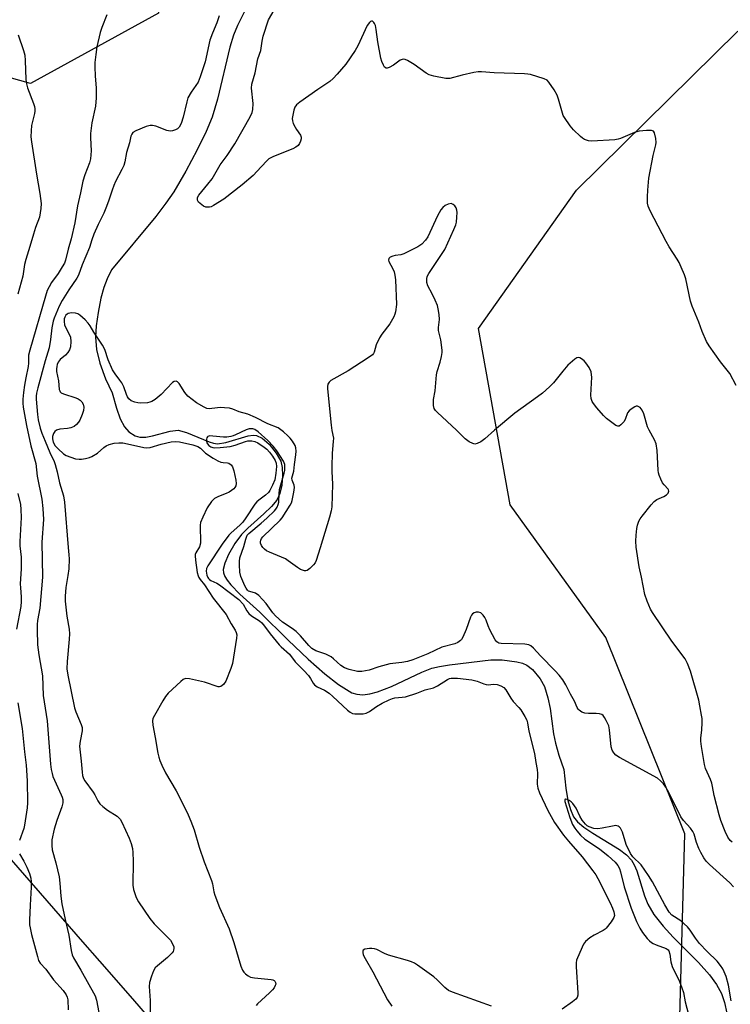
# Model space of a CAD drawing. Units: inches. Extents: x 1255770 to 1261770, y 577450 to 581451.
# Drawn here: x 1258427 to 1258669, y 580628 to 580963 of the extents above; entities that cross this region are included whole.
import ezdxf

# ---------------------------------------------------------------- set-up
doc = ezdxf.new("R2010")
doc.units = ezdxf.units.IN
doc.header["$MEASUREMENT"] = 0
for name, color, linetype in [('HYDRO-Single Line Stream', 4, 'Continuous'), ('NTRL-Trees', 3, 'Continuous'), ('Undefined', 1, 'Continuous')]:
    doc.layers.add(name, color=color, linetype=linetype)

msp = doc.modelspace()

# ---------------------------------------------------------------- linework, layer by layer
at = {"layer": 'HYDRO-Single Line Stream'}
msp.add_lwpolyline([(1258504.39, 580966.57), (1258501.33, 580960.67), (1258500.04, 580957.4), (1258498.79, 580953.29), (1258494.59, 580935.58), (1258492.81, 580929.52), (1258490.77, 580924.6), (1258487.7, 580918.33), (1258483.77, 580911.07), (1258479.69, 580904.11), (1258477.04, 580900.18), (1258473.6, 580895.68), (1258458.53, 580877.55), (1258457.03, 580874.44), (1258455.89, 580871.53), (1258454.88, 580867.86), (1258453.91, 580863.05), (1258453.27, 580858.43), (1258453.04, 580854.62), (1258453.43, 580850.46), (1258454.55, 580845.76), (1258456.43, 580840.46), (1258458.67, 580835.66), (1258460.17, 580830.5), (1258461.48, 580826.87), (1258462.89, 580824.16), (1258464.4, 580822.42), (1258466.59, 580821.02), (1258468.11, 580820.6), (1258470.2, 580820.64), (1258472.48, 580821.07), (1258478.43, 580822.66), (1258481.18, 580822.93), (1258483.99, 580822.22), (1258491.77, 580818.97), (1258493.25, 580818.55), (1258494.59, 580818.37), (1258497.4, 580818.8), (1258504.97, 580821.07), (1258506.69, 580821.31), (1258507.91, 580821.22), (1258509.8, 580820.29), (1258512.13, 580818.2), (1258514.52, 580815.2), (1258516.09, 580812.39), (1258516.6, 580810.24), (1258516.71, 580807.61), (1258516.43, 580804.22), (1258515.83, 580801.4), (1258514.72, 580799.21), (1258512.92, 580796.99), (1258510.33, 580794.47), (1258504.85, 580789.65), (1258502.7, 580787.45), (1258500.5, 580784.43), (1258498.33, 580780.73), (1258497.02, 580777.76), (1258496.53, 580775.55), (1258496.65, 580774.42), (1258497.1, 580773.22), (1258497.83, 580771.97), (1258499.06, 580770.37), (1258502.22, 580767.13), (1258508.98, 580761.04), (1258518.67, 580751.53), (1258525.5, 580745.07), (1258531.11, 580740.1), (1258535.76, 580736.44), (1258540.26, 580733.66), (1258542.03, 580733.12), (1258544.01, 580732.99), (1258546.47, 580733.27), (1258549.08, 580733.93), (1258553.85, 580735.73), (1258564.1, 580740.6), (1258567.55, 580741.97), (1258570.19, 580742.6), (1258573.53, 580743.16), (1258587.69, 580744.84), (1258591.44, 580744.83), (1258596.49, 580744.17), (1258598.39, 580743.68), (1258599.9, 580743.06), (1258601.8, 580741.5), (1258604.4, 580738.42), (1258605.86, 580735.77), (1258607.08, 580731.89), (1258607.8, 580728.25), (1258609.02, 580719.72), (1258609.64, 580716.48), (1258610.77, 580712.46), (1258612.44, 580707.5), (1258613.17, 580701.18), (1258613.89, 580697), (1258614.71, 580693.92), (1258615.83, 580691.43), (1258617.14, 580689.78), (1258619.32, 580687.94), (1258622.35, 580685.91), (1258631.49, 580680.35), (1258633.84, 580678.55), (1258635.54, 580676.71), (1258636.47, 580675.07), (1258637.3, 580673.02), (1258639.96, 580664.59), (1258641.05, 580661.76), (1258643.16, 580658.19), (1258646.31, 580654.23), (1258649.75, 580650.53), (1258658.32, 580641.89), (1258662.12, 580637.65), (1258664.52, 580634.41), (1258666.21, 580631.27), (1258667.19, 580628.26), (1258668, 580624.59)], dxfattribs=at)
at = {"layer": 'NTRL-Trees'}
for points in [[(1258474.5, 580964.81), (1258430.88, 580940.88), (1258410.63, 580946.61), (1258385.45, 580953.74), (1258352.73, 580967.67), (1258330.75, 580994.12), (1258366.92, 581094.64), (1258370.51, 581132.71), (1258362.17, 581169.52), (1258378.3, 581201.11), (1258423.36, 581289.31), (1258462.38, 581304.9), (1258487.87, 581315.09), (1258517.98, 581311.64), (1258595, 581303.73), (1258645.25, 581262.42), (1258661.99, 581193.2), (1258655.29, 581132.91), (1258586.07, 581079.32), (1258499.78, 581060.74), (1258481.12, 581040.05)], [(1258404.49, 580699.53), (1258448.64, 580648.94), (1258454.39, 580642.33), (1258465.58, 580629.48), (1258476.28, 580617.19), (1258489.86, 580601.59), (1258487.08, 580563.14), (1258463.12, 580533.61), (1258440.29, 580524.99), (1258372.93, 580592.94), (1258367.37, 580597.9), (1258325.71, 580627.85), (1258304.87, 580656.5), (1258290.88, 580657.13), (1258259.76, 580626.1), (1258207.95, 580557.01), (1258188.99, 580558.84), (1258176.19, 580567.04), (1258175.97, 580590.09), (1258182.48, 580633.06), (1258220.76, 580719.2), (1258247.51, 580743.1), (1258271.02, 580747.64), (1258336.09, 580719.7)]]:
    msp.add_lwpolyline(points, close=True, dxfattribs=at)
msp.add_lwpolyline([(1258651.67, 580611.06), (1258653.74, 580685.69), (1258626.74, 580752.44), (1258594.19, 580797.63), (1258583.39, 580857.54), (1258616.78, 580904.68), (1258671.78, 580958.7)], dxfattribs=at)
at = {"layer": 'Undefined'}
for points, elevation in [([(1258456.87, 580964.28), (1258455.17, 580959.92), (1258454.66, 580958.24), (1258453.49, 580953.42), (1258453.12, 580950.77), (1258452.85, 580948.11), (1258452.82, 580946.63), (1258452.93, 580943.38), (1258453.28, 580939.5), (1258453.27, 580936.03), (1258453, 580933.19), (1258451.84, 580927.49), (1258451.37, 580923.95), (1258451.32, 580922.46), (1258451.56, 580917.98), (1258451.3, 580915.25), (1258450.94, 580913.89), (1258449.42, 580909.83), (1258448.76, 580907.71), (1258447.94, 580903.73), (1258446.89, 580899.25), (1258445.96, 580893.57), (1258444.71, 580888.06), (1258443.72, 580884.58), (1258442.81, 580880.83), (1258442.44, 580879.85), (1258441.73, 580878.56), (1258440.31, 580876.32), (1258438.01, 580873.2), (1258437.21, 580871.74), (1258436.62, 580870.47), (1258435.99, 580868.53), (1258430.65, 580850.21), (1258430.27, 580848.52), (1258430.23, 580845.77), (1258430.12, 580844.64), (1258429.33, 580840.82), (1258428.9, 580838.3), (1258428.52, 580835.78), (1258428.3, 580833.54), (1258428.31, 580832.17), (1258428.45, 580830.79), (1258429.53, 580824.55), (1258431.07, 580817.64), (1258432.67, 580811.64), (1258433.21, 580807.31), (1258434.73, 580799.47), (1258435.12, 580796.29), (1258435.36, 580792.54), (1258434.8, 580784.87), (1258434.94, 580772.98), (1258434.09, 580762.39), (1258433.33, 580758.22), (1258433.16, 580756.82), (1258433.14, 580755.08), (1258433.34, 580749.92), (1258433.72, 580746.59), (1258434.94, 580739.36), (1258435.25, 580732.66), (1258436.57, 580724.11), (1258437.75, 580709.34), (1258437.95, 580707.58), (1258438.24, 580706.21), (1258438.56, 580705.13), (1258441.39, 580698.94), (1258441.71, 580698.12), (1258441.9, 580697.29), (1258441.91, 580696.22), (1258441.63, 580694.86), (1258439.88, 580690.22), (1258438.99, 580687.27), (1258438.22, 580683.59), (1258438.14, 580681.64), (1258438.34, 580680.26), (1258439.55, 580675.83), (1258440.69, 580671.04), (1258440.95, 580668.81), (1258441.21, 580664.49), (1258441.53, 580661.87), (1258442.67, 580656.49), (1258443.94, 580651.22), (1258444.76, 580645.91), (1258445.15, 580644.5), (1258445.6, 580643.5), (1258448.07, 580639.28), (1258452.87, 580630.58), (1258453.42, 580629.01), (1258454.2, 580624.83)], 540), ([(1258495.19, 580963.97), (1258494.4, 580961.54), (1258492.88, 580958.1), (1258492.02, 580955.71), (1258490.42, 580948.35), (1258488.73, 580943.14), (1258487.94, 580941.33), (1258485.64, 580938.03), (1258484.51, 580936.01), (1258484.09, 580934.69), (1258482.93, 580929.47), (1258482.15, 580927.26), (1258481.5, 580926.06), (1258480.98, 580925.5), (1258480.3, 580925.11), (1258479.27, 580924.79), (1258478.47, 580924.72), (1258477.37, 580924.96), (1258473.54, 580926.41), (1258472.46, 580926.64), (1258471.66, 580926.66), (1258470.28, 580926.28), (1258466.75, 580924.82), (1258465.8, 580924.25), (1258465.37, 580923.7), (1258465.12, 580922.96), (1258464.66, 580920.75), (1258463.64, 580917.43), (1258463.03, 580914.28), (1258462.64, 580912.97), (1258462.04, 580911.67), (1258459.88, 580907.59), (1258459.28, 580906.26), (1258458.66, 580904.61), (1258457.62, 580901.26), (1258456.78, 580899.03), (1258455.87, 580896.83), (1258453.95, 580892.94), (1258452.46, 580889.61), (1258451.75, 580887.76), (1258450.98, 580885.12), (1258448.47, 580879.26), (1258447.28, 580875.76), (1258446.72, 580874.68), (1258443.95, 580870.68), (1258441.71, 580867.15), (1258440.72, 580865.17), (1258438.92, 580861.13), (1258438.61, 580860.04), (1258438.18, 580857.84), (1258437.77, 580853.79), (1258437.26, 580850.98), (1258435.91, 580846.55), (1258433.38, 580837.33), (1258432.97, 580835.6), (1258432.85, 580834.58), (1258432.84, 580833.5), (1258433.26, 580828.32), (1258433.53, 580826.53), (1258434.25, 580823.61), (1258434.77, 580821.95), (1258435.95, 580819.24), (1258437.47, 580815.34), (1258438.93, 580812.37), (1258439.35, 580811.33), (1258440.03, 580808.83), (1258440.83, 580805.11), (1258442.12, 580800.62), (1258442.52, 580798.45), (1258443.72, 580783.07), (1258443.98, 580780.54), (1258444.03, 580779.22), (1258443.97, 580775.75), (1258443.64, 580773.57), (1258442.89, 580769.51), (1258442.7, 580766.53), (1258442.75, 580764.75), (1258443.25, 580759.69), (1258444.03, 580755.31), (1258444.18, 580753.64), (1258444.1, 580751.9), (1258443.36, 580744.32), (1258443.3, 580741.81), (1258443.65, 580739.59), (1258445.94, 580728.5), (1258446.39, 580727.1), (1258448.2, 580722.85), (1258448.52, 580721.78), (1258448.51, 580720.67), (1258447.77, 580717.23), (1258447.6, 580715.5), (1258448.15, 580710.39), (1258448.47, 580706.6), (1258448.65, 580705.44), (1258448.98, 580704.42), (1258449.37, 580703.67), (1258452.24, 580699.85), (1258452.82, 580698.89), (1258453.87, 580696.82), (1258454.51, 580695.88), (1258455.55, 580694.9), (1258457.13, 580693.66), (1258460.4, 580691.65), (1258461.43, 580690.6), (1258462.04, 580689.64), (1258464.53, 580684.21), (1258465.18, 580682.32), (1258465.62, 580680.66), (1258465.78, 580679.24), (1258465.86, 580676.34), (1258465.73, 580668.15), (1258465.96, 580666.75), (1258466.74, 580664.33), (1258467.11, 580663.55), (1258467.72, 580662.52), (1258471.56, 580656.79), (1258472.99, 580655.08), (1258478.52, 580649.47), (1258479.3, 580648.25), (1258479.67, 580647.19), (1258479.69, 580646.64), (1258479.61, 580646.1), (1258479.43, 580645.59), (1258479.13, 580645.14), (1258477.52, 580643.54), (1258474.17, 580640.78), (1258473.34, 580640.01), (1258472.73, 580639.09), (1258472.08, 580637.23), (1258471.48, 580635.03), (1258471.36, 580633.66), (1258471.61, 580628.93), (1258471.67, 580624.08)], 538), ([(1258671.16, 580838.18), (1258669.03, 580842.22), (1258665.88, 580846.23), (1258661.98, 580851.69), (1258661.11, 580853.19), (1258659.61, 580856.58), (1258658.48, 580859.72), (1258656.13, 580865.22), (1258655.67, 580866.92), (1258654.06, 580874.45), (1258653.59, 580875.8), (1258652.47, 580878.43), (1258651.76, 580880), (1258651.1, 580881.21), (1258648.36, 580885.36), (1258647.3, 580887.16), (1258641.91, 580897.57), (1258641.19, 580899.18), (1258640.97, 580900.22), (1258640.95, 580902.31), (1258641.07, 580904.68), (1258641.48, 580908.66), (1258642.9, 580916.42), (1258643.85, 580920), (1258643.98, 580920.81), (1258643.86, 580922.25), (1258643.39, 580924.16), (1258643, 580924.74), (1258642.34, 580924.97), (1258640.69, 580924.97), (1258638.11, 580924.73), (1258636.58, 580924.25), (1258631.8, 580922.19), (1258630.98, 580921.93), (1258629.84, 580921.75), (1258621.99, 580921.25), (1258620.88, 580921.41), (1258619.58, 580921.9), (1258618.84, 580922.32), (1258618.15, 580922.87), (1258615.78, 580925.11), (1258614.7, 580926.47), (1258612.72, 580929.32), (1258612.3, 580930.07), (1258611.99, 580930.87), (1258610.68, 580935.62), (1258610.21, 580936.98), (1258609.18, 580938.75), (1258607.38, 580941.42), (1258606.79, 580942.01), (1258605.8, 580942.52), (1258601.09, 580943.94), (1258600.24, 580944.09), (1258599.08, 580944.18), (1258588.82, 580944.55), (1258584.45, 580944.84), (1258583.3, 580944.85), (1258581.87, 580944.63), (1258577.9, 580943.76), (1258573.71, 580942.68), (1258573.15, 580942.61), (1258572.29, 580942.64), (1258568.26, 580943.4), (1258566.59, 580943.89), (1258565.6, 580944.47), (1258561.56, 580947.42), (1258559.25, 580948.7), (1258558.48, 580949.04), (1258557.98, 580949.16), (1258557.49, 580949.13), (1258556.79, 580948.81), (1258554.45, 580947.21), (1258553.02, 580946.35), (1258552.34, 580946.09), (1258551.95, 580946.09), (1258551.46, 580946.48), (1258551.06, 580947.14), (1258550.48, 580948.43), (1258550.13, 580949.54), (1258549.14, 580955.11), (1258548.6, 580959.27), (1258548.34, 580960.61), (1258548.08, 580961.29), (1258547.82, 580961.68), (1258547.35, 580962.09), (1258547.02, 580962.18), (1258546.66, 580962.04), (1258546.31, 580961.73), (1258545.53, 580960.63), (1258542.3, 580953.69), (1258541.44, 580952.13), (1258538.24, 580947.53), (1258535.34, 580944.06), (1258533.92, 580942.6), (1258532.83, 580941.64), (1258528.68, 580938.9), (1258522.57, 580934.54), (1258521.47, 580933.64), (1258520.91, 580932.91), (1258520.52, 580931.86), (1258520.17, 580930.15), (1258520.03, 580929.01), (1258520.1, 580928.18), (1258520.37, 580927.36), (1258521, 580926.03), (1258521.45, 580925.26), (1258522.78, 580923.35), (1258523.07, 580922.62), (1258523.07, 580922.1), (1258522.86, 580921.31), (1258522.52, 580920.53), (1258522.03, 580919.88), (1258521.2, 580919.23), (1258520.25, 580918.73), (1258513.6, 580916.12), (1258512.08, 580915.34), (1258511.45, 580914.77), (1258509.48, 580912.52), (1258506.69, 580909.64), (1258503, 580906.4), (1258496.72, 580901.6), (1258493.22, 580899.37), (1258492.43, 580898.99), (1258491.89, 580898.84), (1258491.09, 580898.8), (1258490.57, 580898.9), (1258489.83, 580899.24), (1258488.69, 580900.05), (1258488.1, 580900.59), (1258487.73, 580901.19), (1258487.71, 580901.63), (1258487.81, 580902.09), (1258488.27, 580902.96), (1258491.32, 580906.65), (1258492.75, 580908.51), (1258495.5, 580913.22), (1258497.86, 580916.48), (1258500.44, 580920.4), (1258505.69, 580929.53), (1258506.39, 580931.03), (1258506.64, 580932.1), (1258506.71, 580934.12), (1258506.19, 580939.32), (1258506.24, 580940.73), (1258507.41, 580944.6), (1258508.36, 580949.28), (1258509.31, 580952.19), (1258509.74, 580955.38), (1258510.12, 580957.02), (1258511.99, 580962.55), (1258513.9, 580965.91)], 538), ([(1258669.75, 580682.77), (1258669.11, 580683.36), (1258668.3, 580684.56), (1258667.37, 580686.41), (1258665.97, 580690.16), (1258665.36, 580692.1), (1258663.68, 580698.73), (1258663.14, 580701.73), (1258662.87, 580702.84), (1258662.37, 580704.18), (1258660.77, 580707.88), (1258660.35, 580709.25), (1258659.36, 580715.38), (1258659.15, 580717.13), (1258659.16, 580718.25), (1258659.43, 580721.02), (1258659.55, 580723.38), (1258659.54, 580724.85), (1258659.4, 580726.02), (1258658.84, 580729.22), (1258658.4, 580731.1), (1258655.62, 580740.95), (1258654.6, 580743.61), (1258653.84, 580745.14), (1258649.23, 580751.18), (1258642.71, 580760.91), (1258641.99, 580762.13), (1258640.84, 580764.86), (1258640.04, 580767.09), (1258638.94, 580773.01), (1258638.1, 580776.45), (1258637.16, 580783.2), (1258636.98, 580785.24), (1258637.09, 580787.23), (1258637.38, 580789.52), (1258637.62, 580790.65), (1258638.06, 580792.03), (1258638.44, 580792.8), (1258639.11, 580793.75), (1258642.24, 580797.62), (1258643.2, 580798.7), (1258644.12, 580799.37), (1258646.52, 580800.43), (1258647.49, 580801), (1258648.02, 580801.54), (1258648.21, 580802.19), (1258648.14, 580802.63), (1258647.97, 580802.96), (1258646.64, 580804.33), (1258646.13, 580805.02), (1258645.46, 580806.32), (1258644.91, 580807.68), (1258644.69, 580808.52), (1258644.58, 580809.37), (1258644.27, 580816.03), (1258643.95, 580818.32), (1258643.4, 580819.66), (1258641.51, 580822.98), (1258640.95, 580824.15), (1258639.69, 580828.49), (1258639.14, 580829.83), (1258638.44, 580830.67), (1258638.03, 580830.97), (1258637.59, 580831.13), (1258637.11, 580831.09), (1258636.61, 580830.9), (1258635.37, 580830.17), (1258634.71, 580829.61), (1258634.16, 580828.83), (1258633.32, 580826.6), (1258632.9, 580825.86), (1258631.95, 580824.79), (1258631.32, 580824.37), (1258630.87, 580824.33), (1258630.17, 580824.62), (1258627.05, 580826.91), (1258625.99, 580827.94), (1258623.7, 580830.63), (1258622.61, 580832), (1258622.17, 580832.73), (1258621.85, 580833.8), (1258621.73, 580834.92), (1258622, 580841.01), (1258621.96, 580841.85), (1258621.77, 580842.85), (1258621.15, 580844.27), (1258619.95, 580845.92), (1258619.37, 580846.53), (1258618.55, 580847.23), (1258617.9, 580847.6), (1258617.49, 580847.7), (1258616.88, 580847.59), (1258616.2, 580847.18), (1258613.84, 580845.07), (1258612.1, 580843.07), (1258608.99, 580839.11), (1258607.56, 580837.68), (1258605.22, 580835.52), (1258603.58, 580834.27), (1258595.82, 580828.79), (1258588.87, 580822.99), (1258585.64, 580819.99), (1258584.2, 580819.06), (1258582.96, 580818.44), (1258582.21, 580818.27), (1258581.47, 580818.44), (1258580.25, 580819.06), (1258578.86, 580820), (1258575.9, 580822.96), (1258569.44, 580829), (1258568.85, 580829.62), (1258568.38, 580830.31), (1258568.13, 580831.4), (1258568.09, 580833.46), (1258568.63, 580836.36), (1258569.12, 580841.8), (1258569.35, 580842.9), (1258570.33, 580846.1), (1258570.83, 580848.02), (1258571.09, 580849.4), (1258571.11, 580850.25), (1258570.59, 580853.7), (1258569.83, 580856.88), (1258569.84, 580857.89), (1258570.18, 580860.63), (1258570.05, 580862.31), (1258569.76, 580864.26), (1258569.44, 580865.36), (1258568.63, 580867.24), (1258567.62, 580869.37), (1258566.15, 580872.14), (1258565.88, 580873.26), (1258565.83, 580874.42), (1258566.01, 580875.25), (1258566.55, 580876.28), (1258571.96, 580884.49), (1258575.07, 580891.21), (1258575.73, 580892.85), (1258575.93, 580893.71), (1258576.11, 580895.5), (1258576.18, 580897), (1258576.11, 580897.86), (1258575.82, 580898.62), (1258575.35, 580899.28), (1258574.78, 580899.81), (1258574.11, 580900.06), (1258573.07, 580899.87), (1258572.06, 580899.39), (1258571.28, 580898.72), (1258570.61, 580897.9), (1258569.49, 580895.93), (1258566.17, 580888.81), (1258565.35, 580887.61), (1258564.2, 580886.31), (1258563.52, 580885.79), (1258562.77, 580885.35), (1258558.07, 580882.97), (1258556.99, 580882.63), (1258555.06, 580882.41), (1258554.28, 580882.23), (1258553.37, 580881.82), (1258552.91, 580881.38), (1258552.83, 580880.84), (1258552.96, 580880.36), (1258554.23, 580877.86), (1258554.67, 580876.83), (1258554.93, 580875.75), (1258555.16, 580874.09), (1258555.54, 580865.71), (1258555.19, 580863.2), (1258554.98, 580862.39), (1258554.64, 580861.57), (1258553.2, 580859.17), (1258550.57, 580855.59), (1258549.77, 580854.35), (1258548.61, 580851.96), (1258547.9, 580849.57), (1258547.65, 580849.07), (1258547.31, 580848.63), (1258545.91, 580847.57), (1258539.09, 580843.22), (1258533.2, 580839.85), (1258532.56, 580839.32), (1258532.16, 580838.68), (1258532.04, 580837.87), (1258532.08, 580836.99), (1258533.33, 580824.64), (1258533.55, 580822.91), (1258534.02, 580820.31), (1258534, 580819.18), (1258533.61, 580815.21), (1258533.45, 580810.62), (1258533.45, 580808.91), (1258533.72, 580804.66), (1258533.49, 580796.91), (1258533.25, 580795.54), (1258532.69, 580793.38), (1258529.55, 580782.93), (1258528.18, 580778.65), (1258527.79, 580777.86), (1258527.27, 580777.17), (1258526.03, 580775.95), (1258525.15, 580775.29), (1258524.68, 580775.11), (1258524.17, 580775.12), (1258522.83, 580775.61), (1258521.8, 580776.22), (1258518.68, 580778.54), (1258517.69, 580779.19), (1258516.38, 580779.82), (1258512.31, 580781.47), (1258511.26, 580781.97), (1258510.57, 580782.46), (1258510.01, 580783.07), (1258509.55, 580783.76), (1258509.26, 580784.49), (1258509.26, 580785.03), (1258509.38, 580785.57), (1258509.61, 580786.09), (1258510.01, 580786.64), (1258515.95, 580792.39), (1258516.64, 580793.18), (1258519.3, 580797.41), (1258519.74, 580798.29), (1258520.01, 580799.06), (1258520.61, 580801.86), (1258520.82, 580803.53), (1258520.7, 580804.31), (1258519.98, 580806), (1258519.94, 580806.67), (1258520.59, 580809.07), (1258520.78, 580811.26), (1258521.29, 580814.64), (1258521.35, 580815.8), (1258521.23, 580816.96), (1258520.97, 580817.75), (1258520.16, 580819.19), (1258519.34, 580820.31), (1258518.54, 580821.11), (1258517.03, 580822.41), (1258515.22, 580823.76), (1258511.74, 580825.15), (1258507.56, 580827.26), (1258504.95, 580828.37), (1258501.9, 580829.18), (1258499.78, 580830.16), (1258498.69, 580830.42), (1258496.99, 580830.62), (1258495.55, 580830.67), (1258492.66, 580830.3), (1258491.8, 580830.26), (1258490.95, 580830.38), (1258490, 580830.76), (1258487.48, 580832.3), (1258484.52, 580834.6), (1258483.49, 580835.79), (1258481.48, 580838.81), (1258480.92, 580839.4), (1258480.51, 580839.63), (1258479.85, 580839.59), (1258479.2, 580839.2), (1258475.38, 580835.14), (1258473.39, 580833.47), (1258472.21, 580832.7), (1258471.56, 580832.48), (1258470.69, 580832.33), (1258468.3, 580832.19), (1258467.45, 580832.26), (1258466.38, 580832.46), (1258465.13, 580832.92), (1258464.38, 580833.59), (1258463.92, 580834.28), (1258463.58, 580835.07), (1258462.67, 580837.75), (1258462, 580839.05), (1258461.34, 580840.04), (1258459.7, 580842.11), (1258458.83, 580843.55), (1258457.32, 580846.96), (1258456.23, 580850.42), (1258455.4, 580851.91), (1258452.44, 580856.28), (1258451.17, 580858.49), (1258450.52, 580859.42), (1258449.5, 580860.47), (1258447.74, 580862.05), (1258447.03, 580862.54), (1258446.25, 580862.82), (1258444.85, 580862.92), (1258443.78, 580862.72), (1258443.34, 580862.47), (1258442.99, 580862.16), (1258442.55, 580861.37), (1258442.42, 580860.83), (1258442.36, 580859.98), (1258442.53, 580858.85), (1258442.87, 580858.04), (1258444.1, 580855.67), (1258444.52, 580854.58), (1258444.64, 580853.13), (1258444.53, 580851.36), (1258444.23, 580850.28), (1258443.63, 580849.37), (1258442.87, 580848.54), (1258441, 580846.97), (1258440.32, 580846.1), (1258440.01, 580845.36), (1258439.83, 580844.61), (1258439.74, 580843.8), (1258439.76, 580842.91), (1258440.44, 580839.78), (1258440.72, 580836.83), (1258440.87, 580836.31), (1258441.06, 580835.99), (1258441.38, 580835.69), (1258442.11, 580835.33), (1258446.34, 580834.03), (1258447.12, 580833.65), (1258447.82, 580833.18), (1258448.42, 580832.62), (1258448.83, 580831.85), (1258449.03, 580830.75), (1258448.95, 580829.62), (1258448.51, 580828.26), (1258447.71, 580826.4), (1258447.28, 580825.66), (1258446.58, 580824.87), (1258445.75, 580824.24), (1258444.63, 580823.79), (1258443.5, 580823.6), (1258440.87, 580823.35), (1258439.81, 580823.02), (1258439.16, 580822.53), (1258438.7, 580821.88), (1258438.36, 580820.88), (1258438.35, 580820.05), (1258438.64, 580818.95), (1258439.35, 580817.66), (1258440.34, 580816.58), (1258442.2, 580814.95), (1258443.1, 580814.38), (1258444.6, 580813.74), (1258446.24, 580813.27), (1258447.48, 580813.11), (1258448.27, 580813.15), (1258449.66, 580813.39), (1258451.02, 580813.73), (1258451.8, 580814.04), (1258453.73, 580815.15), (1258455.84, 580817.03), (1258456.66, 580817.6), (1258457.69, 580818.06), (1258459.41, 580818.54), (1258461.03, 580818.7), (1258462.31, 580818.62), (1258465.97, 580817.88), (1258469.5, 580817.04), (1258470.56, 580816.92), (1258471.62, 580817.07), (1258475.36, 580818.17), (1258478.83, 580819), (1258480.11, 580819.12), (1258481.59, 580819), (1258486.21, 580817.99), (1258487.87, 580817.46), (1258488.81, 580816.81), (1258490.45, 580815.16), (1258493.14, 580813.45), (1258494.66, 580812.59), (1258495.71, 580812.14), (1258496.56, 580811.97), (1258497.96, 580811.85), (1258498.46, 580811.71), (1258498.9, 580811.47), (1258499.28, 580811.16), (1258499.72, 580810.49), (1258500.19, 580809.16), (1258500.85, 580805.99), (1258500.96, 580804.86), (1258500.81, 580804.02), (1258500.47, 580803.46), (1258500.1, 580803.07), (1258498.54, 580801.91), (1258497.53, 580801.43), (1258494.91, 580800.44), (1258493.56, 580799.68), (1258492.56, 580798.69), (1258491.04, 580796.54), (1258489.55, 580793.41), (1258488.82, 580791.54), (1258488.68, 580790.71), (1258488.64, 580789.86), (1258488.83, 580785.32), (1258488.8, 580784.52), (1258488.41, 580783.3), (1258487.16, 580781.21), (1258487, 580780.73), (1258486.93, 580780.18), (1258487.05, 580778.72), (1258487.69, 580774.56), (1258487.95, 580773.47), (1258488.21, 580772.83), (1258488.66, 580772.14), (1258490.11, 580770.33), (1258493.1, 580765.8), (1258497.51, 580760.27), (1258499.21, 580757.14), (1258500.59, 580754.93), (1258500.96, 580754.17), (1258501.11, 580753.35), (1258501.02, 580752.18), (1258499.7, 580743.59), (1258499.16, 580741.93), (1258497.39, 580737.61), (1258496.57, 580736.44), (1258495.76, 580735.75), (1258495.3, 580735.63), (1258494.79, 580735.68), (1258490.13, 580737.23), (1258485.03, 580738.36), (1258483.67, 580738.47), (1258482.94, 580738.2), (1258482.06, 580737.51), (1258477.83, 580733.45), (1258476.86, 580732.4), (1258475.94, 580730.95), (1258473.08, 580725.87), (1258472.6, 580724.84), (1258472.42, 580724.04), (1258472.55, 580722.63), (1258473.37, 580718.45), (1258474.29, 580713.13), (1258474.59, 580711.71), (1258474.93, 580710.62), (1258475.62, 580709.03), (1258476.91, 580706.45), (1258480.45, 580700.29), (1258481.89, 580697.62), (1258484.57, 580692.14), (1258485.5, 580689.99), (1258486.61, 580686.99), (1258488.31, 580681.16), (1258490, 580676.12), (1258492.54, 580669.72), (1258492.84, 580668.65), (1258493.38, 580665.91), (1258493.71, 580664.79), (1258495.31, 580660.62), (1258498.55, 580653.33), (1258500.08, 580648.7), (1258502.52, 580640.59), (1258503.04, 580639.25), (1258503.53, 580638.58), (1258504.15, 580637.99), (1258505.06, 580637.3), (1258505.79, 580636.9), (1258507.21, 580636.6), (1258512.86, 580636.14), (1258513.41, 580636), (1258513.84, 580635.78), (1258514.15, 580635.48), (1258514.35, 580635.12), (1258514.39, 580634.48), (1258514.24, 580634.01), (1258513.84, 580633.3), (1258513.33, 580632.63), (1258512.32, 580631.58), (1258508.21, 580627.85), (1258507.69, 580627.23)], 536), ([(1258670.22, 580667.66), (1258669, 580668.93), (1258662.1, 580675.17), (1258660.99, 580676.39), (1258660.16, 580677.51), (1258659.12, 580679.31), (1258658.48, 580680.63), (1258657.7, 580682.73), (1258656.83, 580685.5), (1258656.37, 580686.48), (1258655.61, 580687.6), (1258653.22, 580690.16), (1258652.32, 580691.39), (1258648.33, 580699.51), (1258647.22, 580701.51), (1258646.43, 580702.69), (1258645.45, 580703.69), (1258644.33, 580704.54), (1258631.39, 580711.6), (1258630.23, 580712.39), (1258629.52, 580713.16), (1258628.95, 580714.12), (1258628.65, 580715.2), (1258628.06, 580720.98), (1258627.79, 580722.39), (1258626.92, 580724.23), (1258626.33, 580725.23), (1258625.83, 580725.9), (1258625.43, 580726.23), (1258624.68, 580726.47), (1258623.53, 580726.55), (1258620.86, 580726.58), (1258619.69, 580726.69), (1258618.62, 580727.07), (1258617.7, 580727.7), (1258617.34, 580728.11), (1258617.07, 580728.6), (1258616.14, 580730.73), (1258614.75, 580733.2), (1258613.22, 580736.36), (1258612.18, 580737.99), (1258610.92, 580739.58), (1258609.53, 580741.13), (1258604.52, 580746.25), (1258602.17, 580748.87), (1258601.31, 580749.6), (1258600.57, 580749.94), (1258599.16, 580750.17), (1258591.14, 580750.4), (1258590.33, 580750.57), (1258589.65, 580750.93), (1258589.13, 580751.64), (1258587.29, 580755.1), (1258586.7, 580756.4), (1258586.03, 580758.31), (1258585.59, 580759.27), (1258585, 580760.09), (1258584.2, 580760.78), (1258583.47, 580761.05), (1258582.7, 580761.05), (1258581.95, 580760.87), (1258581.35, 580760.47), (1258581.06, 580760.05), (1258580.72, 580759.31), (1258579.29, 580755.15), (1258578.12, 580752.5), (1258577.67, 580751.78), (1258577.31, 580751.37), (1258576.41, 580750.75), (1258575.35, 580750.34), (1258570.96, 580749.1), (1258566.22, 580746.91), (1258561.09, 580744.9), (1258559.3, 580744.29), (1258557.34, 580743.91), (1258553.24, 580743.48), (1258549.53, 580742.45), (1258546.24, 580741.31), (1258543.71, 580740.88), (1258542.29, 580740.86), (1258539.43, 580741.52), (1258537.79, 580742.13), (1258536.61, 580742.89), (1258534.11, 580745.22), (1258533.23, 580745.85), (1258531.46, 580746.72), (1258528.08, 580747.88), (1258526.69, 580748.72), (1258525.63, 580749.71), (1258522.78, 580752.98), (1258521.34, 580754.45), (1258520, 580755.46), (1258516.72, 580757.65), (1258514.37, 580759.77), (1258513.41, 580760.83), (1258511.17, 580764.05), (1258508.63, 580766.71), (1258507.55, 580767.49), (1258505.64, 580768.05), (1258505.18, 580768.26), (1258504.77, 580768.57), (1258504.28, 580769.23), (1258503.87, 580769.99), (1258502.47, 580773.22), (1258502.21, 580774.62), (1258502.01, 580777.21), (1258502.02, 580778.35), (1258502.23, 580779.5), (1258503.5, 580783.44), (1258504.17, 580785.93), (1258504.7, 580787.22), (1258505.21, 580787.88), (1258509.47, 580791.39), (1258511.41, 580793.07), (1258513.96, 580795.5), (1258514.46, 580796.1), (1258514.89, 580796.78), (1258515.28, 580797.72), (1258515.46, 580798.5), (1258515.58, 580801.4), (1258515.74, 580802.76), (1258517.29, 580808.39), (1258517.47, 580809.31), (1258517.54, 580810.15), (1258517.46, 580811.26), (1258517.04, 580812.39), (1258514.77, 580815.92), (1258513.53, 580817.56), (1258511.73, 580819.41), (1258508.43, 580822.46), (1258507.29, 580823.18), (1258506.63, 580823.39), (1258506.15, 580823.44), (1258505.39, 580823.38), (1258504.35, 580823.09), (1258500.74, 580821.34), (1258499.94, 580821.04), (1258499.12, 580820.85), (1258497.72, 580820.64), (1258496.59, 580820.57), (1258493.03, 580820.97), (1258491.96, 580821), (1258491.33, 580820.85), (1258491.17, 580820.74), (1258490.97, 580820.4), (1258490.88, 580819.95), (1258490.88, 580819.2), (1258490.99, 580818.71), (1258491.19, 580818.28), (1258491.65, 580817.77), (1258492.3, 580817.32), (1258492.97, 580817.06), (1258493.49, 580816.97), (1258495.5, 580817.04), (1258498.91, 580817.45), (1258500.55, 580817.9), (1258504.11, 580819.13), (1258504.89, 580819.32), (1258506.23, 580819.36), (1258507.27, 580819.14), (1258508.27, 580818.62), (1258510.44, 580817.19), (1258511.33, 580816.49), (1258512.28, 580815.53), (1258513.32, 580814.17), (1258514.24, 580812.71), (1258514.6, 580811.71), (1258514.7, 580810.67), (1258514.49, 580808.37), (1258514.06, 580806.09), (1258513.32, 580804.22), (1258512.4, 580802.43), (1258511.89, 580801.79), (1258510.89, 580800.85), (1258508.64, 580799.22), (1258507.99, 580798.65), (1258507.32, 580797.81), (1258504.26, 580793.16), (1258503.19, 580791.73), (1258502.19, 580790.68), (1258499.21, 580788.1), (1258498.43, 580787.24), (1258496.12, 580784.16), (1258491.3, 580776.87), (1258490.83, 580775.88), (1258490.71, 580775.04), (1258490.95, 580773.68), (1258491.24, 580772.91), (1258491.52, 580772.46), (1258491.86, 580772.13), (1258492.3, 580771.85), (1258494.3, 580770.98), (1258495.31, 580770.4), (1258501.83, 580765.4), (1258503.27, 580763.76), (1258504.61, 580761.47), (1258505.21, 580760.65), (1258506.19, 580759.81), (1258508.83, 580758.13), (1258509.7, 580757.38), (1258510.62, 580756.29), (1258512.53, 580753.69), (1258515.57, 580750), (1258516.28, 580749.25), (1258519.09, 580746.72), (1258521.03, 580744.22), (1258523.94, 580741.25), (1258525.54, 580739.47), (1258526.26, 580738.53), (1258527.11, 580736.91), (1258527.59, 580736.3), (1258528.51, 580735.7), (1258531.03, 580734.47), (1258532.64, 580733.46), (1258533.88, 580732.42), (1258538.81, 580727.72), (1258539.7, 580727.02), (1258540.49, 580726.62), (1258541.37, 580726.44), (1258542.51, 580726.42), (1258544.17, 580726.52), (1258545.2, 580726.73), (1258546.35, 580727.29), (1258548.72, 580728.96), (1258550.63, 580730.15), (1258553.02, 580731.28), (1258554.13, 580731.7), (1258554.98, 580731.93), (1258557.48, 580732.1), (1258558.56, 580732.3), (1258562.43, 580733.55), (1258565.29, 580734.67), (1258568.06, 580735.35), (1258569.47, 580736.01), (1258572.85, 580738.17), (1258573.58, 580738.46), (1258574.11, 580738.58), (1258575.18, 580738.66), (1258576.28, 580738.62), (1258581.18, 580738.04), (1258583.03, 580737.54), (1258585.31, 580736.64), (1258586.07, 580736.43), (1258586.7, 580736.38), (1258588.56, 580736.55), (1258589.8, 580736.4), (1258591.07, 580736), (1258592.04, 580735.42), (1258592.73, 580734.63), (1258594.43, 580731.85), (1258595.24, 580730.68), (1258597.15, 580728.67), (1258597.85, 580727.78), (1258599.25, 580725.58), (1258599.88, 580724.31), (1258600.11, 580723.45), (1258600.62, 580720.61), (1258602.46, 580712.93), (1258602.92, 580709.87), (1258603.45, 580707.59), (1258603.55, 580706.15), (1258603.46, 580702.57), (1258603.6, 580701.23), (1258604.23, 580699.57), (1258607.02, 580693.61), (1258609.32, 580689.52), (1258612.42, 580685.22), (1258614.08, 580683.18), (1258618.77, 580677.87), (1258622.33, 580673.11), (1258623.34, 580671.65), (1258624.08, 580670.4), (1258628.32, 580662.14), (1258629.09, 580660.41), (1258629.52, 580659.14), (1258629.69, 580657.9), (1258629.5, 580657.15), (1258628.57, 580655.69), (1258626.94, 580653.6), (1258626.53, 580653.2), (1258625.83, 580652.73), (1258622.78, 580651.19), (1258621.35, 580650.27), (1258619.84, 580649.04), (1258619.19, 580648.1), (1258617.12, 580643.48), (1258616.82, 580642.66), (1258616.64, 580641.81), (1258616.64, 580640.36), (1258617.25, 580631.59), (1258617.24, 580630.75), (1258617.06, 580629.98), (1258616.58, 580629.37), (1258615.47, 580628.5), (1258611.88, 580626)], 534), ([(1258669.51, 580628.81), (1258668.54, 580634.21), (1258667.74, 580637.06), (1258667.1, 580638.72), (1258666.61, 580639.73), (1258665.88, 580640.81), (1258664.64, 580642.28), (1258661.29, 580645.6), (1258658.69, 580648.37), (1258657.34, 580650.15), (1258655.46, 580652.89), (1258654.56, 580653.96), (1258652.3, 580656.07), (1258649.29, 580658.01), (1258648.37, 580659.02), (1258646.86, 580661.53), (1258642.67, 580669.31), (1258641.34, 580671.51), (1258638.83, 580675.1), (1258636.04, 580677.83), (1258635.19, 580678.95), (1258633.76, 580682.04), (1258632.46, 580686.18), (1258632.15, 580686.94), (1258631.76, 580687.63), (1258631.38, 580688.01), (1258630.94, 580688.29), (1258630.17, 580688.44), (1258629.03, 580688.3), (1258625.5, 580687.56), (1258624.06, 580687.39), (1258622.65, 580687.47), (1258621.09, 580688), (1258620.43, 580688.41), (1258619.87, 580688.9), (1258618.75, 580690.29), (1258617.93, 580691.65), (1258616.73, 580694.34), (1258615.61, 580695.93), (1258615.03, 580696.52), (1258614.33, 580697), (1258613.61, 580697.34), (1258613.02, 580697.47), (1258612.89, 580697.43), (1258612.78, 580697.23), (1258612.83, 580696.6), (1258614.5, 580691.17), (1258615.49, 580688.83), (1258616.21, 580687.56), (1258616.87, 580686.63), (1258618.19, 580685.15), (1258619.63, 580683.86), (1258624.62, 580680.53), (1258627.62, 580678.16), (1258630, 580676), (1258630.88, 580674.87), (1258631.4, 580673.84), (1258631.83, 580672.77), (1258633.02, 580667.61), (1258635.41, 580660.36), (1258637.25, 580655.85), (1258638.41, 580653.58), (1258639.32, 580652.13), (1258640.86, 580650.06), (1258641.67, 580649.24), (1258642.32, 580648.7), (1258642.87, 580648.36), (1258643.92, 580647.87), (1258647.34, 580646.58), (1258647.99, 580646.18), (1258648.29, 580645.79), (1258648.58, 580644.75), (1258648.94, 580642.11), (1258649.36, 580640.56), (1258651.83, 580635.36), (1258652.69, 580633.26), (1258653.24, 580631.63), (1258653.79, 580628.46), (1258655.39, 580622.45)], 532), ([(1258587.91, 580627.07), (1258574.57, 580631.81), (1258573.25, 580632.4), (1258571.98, 580633.35), (1258569.33, 580636.02), (1258568.24, 580636.98), (1258562.64, 580640.97), (1258561.63, 580641.6), (1258560.64, 580642.07), (1258559.29, 580642.54), (1258552.74, 580644.42), (1258551.43, 580644.97), (1258548.83, 580646.26), (1258548, 580646.55), (1258547.17, 580646.64), (1258546.32, 580646.63), (1258545.48, 580646.56), (1258544.72, 580646.4), (1258544.19, 580646.04), (1258544.04, 580645.69), (1258544.02, 580645.24), (1258544.22, 580644.48), (1258544.83, 580643.18), (1258547.46, 580638.73), (1258552.49, 580629.2), (1258553.88, 580627.02)], 534)]:
    msp.add_lwpolyline(points, dxfattribs=dict(at, elevation=elevation))
for points in [[(1258426.76, 580957.47, 542), (1258428.49, 580952.2, 542), (1258428.94, 580950.52, 542), (1258429.1, 580948.77, 542), (1258429.33, 580942.29, 542), (1258429.49, 580940.83, 542), (1258429.93, 580939.41, 542), (1258431.97, 580934.11, 542), (1258432.27, 580933.08, 542), (1258432.4, 580932.32, 542), (1258432.39, 580931.52, 542), (1258432.25, 580930.7, 542), (1258431.21, 580926.63, 542), (1258431.08, 580924.87, 542), (1258431.07, 580922.8, 542), (1258431.26, 580921.09, 542), (1258432.91, 580910.09, 542), (1258434.12, 580903.5, 542), (1258434.56, 580900.09, 542), (1258434.44, 580898.36, 542), (1258433.95, 580895.49, 542), (1258432.59, 580891.88, 542), (1258431.97, 580889.65, 542), (1258430.63, 580885.48, 542), (1258429.3, 580880.99, 542), (1258428.9, 580879.33, 542), (1258428.35, 580875.39, 542), (1258426.55, 580869.24, 542)], [(1258426.65, 580801.42, 542), (1258427.47, 580797.71, 542), (1258427.67, 580795.96, 542), (1258427.73, 580793.31, 542), (1258427.24, 580785.12, 542), (1258427.29, 580783.67, 542), (1258427.68, 580779.79, 542), (1258427.78, 580777.78, 542), (1258427.78, 580775.78, 542), (1258427.49, 580772.39, 542), (1258427.43, 580770.68, 542), (1258427.48, 580769.3, 542), (1258427.75, 580766.33, 542), (1258427.78, 580764.65, 542), (1258427.57, 580763, 542), (1258426.14, 580755.27, 542)], [(1258426.61, 580730.22, 542), (1258428.04, 580721.49, 542), (1258428.83, 580713.55, 542), (1258429.44, 580708.96, 542), (1258429.76, 580703.69, 542), (1258429.87, 580696.23, 542), (1258429.77, 580694.45, 542), (1258428.9, 580688.55, 542), (1258428.61, 580687.43, 542), (1258427.17, 580683.4, 542)], [(1258427.15, 580678.88, 542), (1258428.66, 580676.35, 542), (1258429.67, 580674.3, 542), (1258430.57, 580672.19, 542), (1258430.99, 580670.55, 542), (1258431.12, 580669.43, 542), (1258431.13, 580667.46, 542), (1258430.76, 580661.42, 542), (1258430.56, 580656.32, 542), (1258430.61, 580654.72, 542), (1258430.75, 580653.64, 542), (1258431.27, 580651.39, 542), (1258433.24, 580643.87, 542), (1258433.66, 580642.54, 542), (1258434.16, 580641.62, 542), (1258436.12, 580639.56, 542), (1258438.73, 580636, 542), (1258442.02, 580632.34, 542), (1258443.09, 580630.82, 542), (1258443.43, 580630.11, 542), (1258443.63, 580629.21, 542), (1258443.77, 580625.78, 542)]]:
    msp.add_polyline3d(points, dxfattribs=at)

doc.saveas('drawing.dxf')
